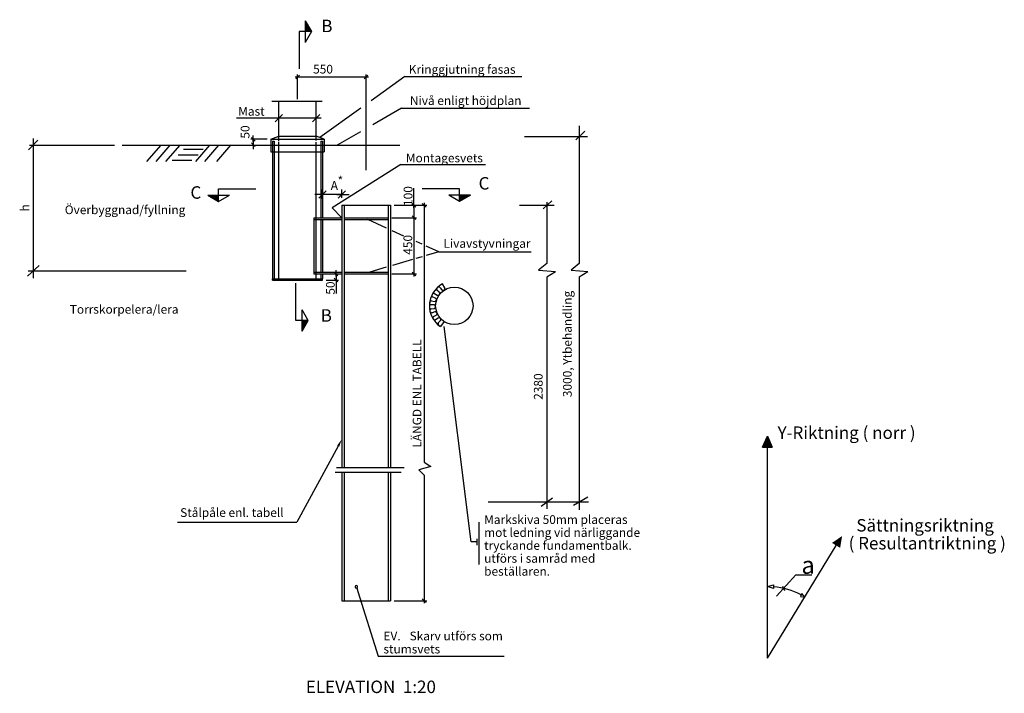
# Model space of a CAD drawing. Units: metres. Extents: x 43711.5 to 43719.6, y 29497.6 to 29510.7.
# Drawn here: x 43711.7 to 43719.6, y 29505.3 to 29510.7 of the extents above; entities that cross this region are included whole.
import ezdxf
from ezdxf.enums import TextEntityAlignment as Align

# ---------------------------------------------------------------- set-up
doc = ezdxf.new("R2010")
doc.units = ezdxf.units.M
doc.linetypes.add('DASHED_1', pattern=[2, 1, -1])
doc.linetypes.add('POINTC_DASHED3', pattern=[5, 3, -2])
for name, color, linetype in [('L-------J--', 7, 'CONTINUOUS'), ('L-32J---EBN', 12, 'CONTINUOUS'), ('T-------D-N', 4, 'CONTINUOUS'), ('T-------T-----------25', 250, 'CONTINUOUS'), ('Z-TERMOMESE', 253, 'CONTINUOUS')]:
    doc.layers.add(name, color=color, linetype=linetype)
doc.styles.add('ISO', font='iso.shx', dxfattribs={"oblique": 12})
doc.styles.add('ISOCP', font='isocp.shx')

msp = doc.modelspace()

# ---------------------------------------------------------------- linework, layer by layer
at = {"layer": 'L-------J--'}
for p, q in [((43714.0394, 29510.6764), (43714.0894, 29510.5898)), ((43714.0394, 29510.6764), (43714.0394, 29510.5032)), ((43714.0894, 29510.5898), (43713.9894, 29510.5898)), ((43713.9894, 29510.5898), (43713.9894, 29510.2898)), ((43714.0894, 29510.5898), (43714.0394, 29510.5032)), ((43713.2576, 29509.2773), (43713.4308, 29509.2773)), ((43713.2576, 29509.2773), (43713.3442, 29509.2273)), ((43713.3442, 29509.3273), (43713.6442, 29509.3273)), ((43713.3442, 29509.2273), (43713.3442, 29509.3273)), ((43713.3442, 29509.2273), (43713.4308, 29509.2773)), ((43715.2782, 29509.3273), (43714.9782, 29509.3273)), ((43715.2782, 29509.2273), (43715.1916, 29509.2773)), ((43715.3648, 29509.2773), (43715.1916, 29509.2773)), ((43715.2782, 29509.2273), (43715.2782, 29509.3273)), ((43715.3648, 29509.2773), (43715.2782, 29509.2273)), ((43713.9642, 29508.272), (43713.9642, 29508.572)), ((43714.0142, 29508.1854), (43714.0142, 29508.3586)), ((43714.0642, 29508.272), (43714.0142, 29508.3586)), ((43714.0642, 29508.272), (43713.9642, 29508.272)), ((43714.0142, 29508.1854), (43714.0642, 29508.272))]:
    msp.add_line(p, q, dxfattribs=at)
at = {"layer": 'L-------J--', "ltscale": 3}
for p, q in [((43714.2808, 29507.0552), (43714.8105, 29507.0552)), ((43714.2897, 29507.0927), (43714.8337, 29507.0927))]:
    msp.add_line(p, q, dxfattribs=at)
at = {"layer": 'L-------J--'}
for points in [[(43714.0394, 29510.6764), (43714.0894, 29510.5898), (43714.0394, 29510.6764)], [(43714.0394, 29510.6764), (43714.0894, 29510.5898), (43714.0394, 29510.5898)], [(43713.2576, 29509.2773), (43713.3442, 29509.2273), (43713.3442, 29509.2773)], [(43713.2576, 29509.2773), (43713.3442, 29509.2273), (43713.2576, 29509.2773)], [(43715.3648, 29509.2773), (43715.2782, 29509.2273), (43715.3648, 29509.2773)], [(43715.3648, 29509.2773), (43715.2782, 29509.2273), (43715.2782, 29509.2773)], [(43714.0142, 29508.1854), (43714.0642, 29508.272), (43714.0142, 29508.272)], [(43714.0142, 29508.1854), (43714.0642, 29508.272), (43714.0142, 29508.1854)]]:
    msp.add_solid(points, dxfattribs=at)
at = {"layer": 'L-32J---EBN', "ltscale": 3}
msp.add_line((43714.1755, 29510.0285), (43713.7712, 29510.0285), dxfattribs=at)
at = {"layer": 'L-32J---EBN'}
for p, q in [((43713.8276, 29509.7143), (43713.8276, 29510.0285)), ((43714.1276, 29509.7167), (43714.1276, 29510.0285)), ((43713.7626, 29509.7258), (43713.8276, 29509.7493)), ((43713.8276, 29509.7493), (43714.1276, 29509.7493)), ((43714.1926, 29509.7258), (43714.1276, 29509.7493)), ((43713.7626, 29509.7258), (43713.7626, 29509.6258)), ((43713.7626, 29509.7258), (43714.1926, 29509.7258)), ((43713.7776, 29509.7108), (43713.7896, 29509.7108)), ((43713.7776, 29509.7108), (43713.7776, 29508.6058)), ((43713.7896, 29509.7108), (43713.7896, 29508.6058)), ((43714.1656, 29509.7108), (43714.1776, 29509.7108)), ((43714.1656, 29509.7108), (43714.1656, 29509.0904)), ((43714.1776, 29509.7108), (43714.1776, 29509.0901)), ((43714.1926, 29509.7258), (43714.1926, 29509.6258)), ((43713.7626, 29509.6258), (43713.7923, 29509.6258)), ((43714.1629, 29509.6258), (43714.1926, 29509.6258)), ((43714.3326, 29509.1958), (43714.7226, 29509.1958)), ((43714.3326, 29509.1958), (43714.3326, 29507.0927)), ((43714.3516, 29509.1958), (43714.3516, 29507.0927)), ((43714.7036, 29509.1958), (43714.7036, 29507.0927)), ((43714.7226, 29509.1958), (43714.7226, 29507.0927)), ((43714.1096, 29509.0958), (43714.3326, 29509.0958)), ((43714.1096, 29509.0958), (43714.1096, 29508.6458)), ((43714.3516, 29509.0958), (43714.7036, 29509.0958)), ((43714.3516, 29509.0808), (43714.7036, 29509.0808)), ((43714.1096, 29508.6458), (43714.3326, 29508.6458)), ((43714.1656, 29508.6489), (43714.1656, 29508.6058)), ((43714.1776, 29508.649), (43714.1776, 29508.6058)), ((43714.3516, 29508.6608), (43714.7036, 29508.6608)), ((43714.3516, 29508.6458), (43714.7036, 29508.6458)), ((43713.7776, 29508.5958), (43713.7776, 29508.6058)), ((43713.7776, 29508.6058), (43714.1776, 29508.6058)), ((43713.7776, 29508.5958), (43714.1776, 29508.5958)), ((43713.9026, 29508.5958), (43713.9026, 29508.6058)), ((43714.0526, 29508.5958), (43714.0526, 29508.6058)), ((43714.1776, 29508.5958), (43714.1776, 29508.6058)), ((43715.1647, 29508.5212), (43715.141, 29508.5653)), ((43715.1586, 29508.5326), (43715.141, 29508.5653)), ((43715.0774, 29508.4887), (43715.0979, 29508.4759)), ((43715.1147, 29508.4982), (43715.0968, 29508.5144)), ((43715.1202, 29508.5363), (43715.1352, 29508.5173)), ((43715.073, 29508.3965), (43715.0489, 29508.3976)), ((43715.0531, 29508.4295), (43715.0767, 29508.4243)), ((43715.0851, 29508.451), (43715.0627, 29508.4602)), ((43715.0502, 29508.3655), (43715.0742, 29508.3686)), ((43715.0801, 29508.3412), (43715.0569, 29508.3341)), ((43715.069, 29508.3043), (43715.0906, 29508.3153)), ((43715.1053, 29508.2916), (43715.086, 29508.2771)), ((43715.1073, 29508.2531), (43715.124, 29508.2707)), ((43715.153, 29508.2641), (43715.1254, 29508.2224)), ((43715.153, 29508.2641), (43715.1325, 29508.2331)), ((43714.3326, 29507.0552), (43714.3326, 29506.0239)), ((43714.3516, 29507.0552), (43714.3516, 29506.0239)), ((43714.7036, 29507.0552), (43714.7036, 29506.0239)), ((43714.7226, 29507.0552), (43714.7226, 29506.0239)), ((43714.3326, 29506.0239), (43714.7226, 29506.0239))]:
    msp.add_line(p, q, dxfattribs=at)
at = {"layer": 'L-32J---EBN', "linetype": 'POINTC_DASHED3', "ltscale": 3}
for p, q in [((43713.8276, 29508.6058), (43713.8276, 29509.7054)), ((43714.1276, 29508.6058), (43714.1276, 29509.7034)), ((43714.1656, 29509.0814), (43714.1656, 29508.6531)), ((43714.1776, 29509.0806), (43714.1776, 29508.6531))]:
    msp.add_line(p, q, dxfattribs=at)
at = {"layer": 'L-32J---EBN', "linetype": 'DASHED_1'}
for p, q in [((43713.794, 29509.6258), (43714.1601, 29509.6258)), ((43714.1096, 29509.0833), (43714.3326, 29509.0833)), ((43714.1096, 29508.6583), (43714.3326, 29508.6583))]:
    msp.add_line(p, q, dxfattribs=at)
at = {"layer": 'L-32J---EBN'}
msp.add_circle((43715.2358, 29508.3891), 0.15, dxfattribs=at)
for centre, radius, start, end in [((43715.2358, 29508.3891), 0.2, 118.28365, 236.5059), ((43715.0724, 29508.4732), 0.0163, 72.32619, 233.20407), ((43715.1103, 29508.5234), 0.0163, 52.62249, 213.50037), ((43715.1049, 29508.4881), 0.0141, 240.28416, 45.5424), ((43715.1459, 29508.5264), 0.0141, 220.58045, 25.8387), ((43715.0536, 29508.4132), 0.0163, 92.0299, 252.90778), ((43715.0718, 29508.3825), 0.0141, 279.69157, 84.94981), ((43715.0792, 29508.4382), 0.0141, 259.98786, 65.24611), ((43715.0562, 29508.3504), 0.0163, 111.7336, 272.61148), ((43715.0836, 29508.3276), 0.0141, 299.39527, 104.65352), ((43715.0798, 29508.2921), 0.0163, 131.43731, 292.31519), ((43715.1133, 29508.2799), 0.0141, 319.09898, 124.35722), ((43715.1216, 29508.2452), 0.0163, 151.14102, 312.0189)]:
    msp.add_arc(centre, radius, start, end, dxfattribs=at)
at = {"layer": 'T-------D-N'}
for p, q in [((43713.9576, 29510.2256), (43714.5476, 29510.2256)), ((43713.9626, 29510.2106), (43713.9926, 29510.2406)), ((43713.9776, 29510.0468), (43713.9776, 29510.2456)), ((43714.5126, 29510.2106), (43714.5426, 29510.2406)), ((43714.5276, 29509.4784), (43714.5276, 29510.2456)), ((43714.8385, 29510.2299), (43714.5679, 29510.0352)), ((43714.8385, 29510.2299), (43715.7766, 29510.2299)), ((43714.4859, 29509.9762), (43714.1562, 29509.7389)), ((43714.8122, 29509.9739), (43714.5807, 29509.8419)), ((43714.8122, 29509.9739), (43715.8395, 29509.9739)), ((43713.8276, 29509.8947), (43713.4876, 29509.8947)), ((43713.8576, 29509.9247), (43713.7976, 29509.8647)), ((43713.8276, 29509.8546), (43713.8276, 29509.9347)), ((43714.1676, 29509.8947), (43713.8276, 29509.8947)), ((43714.0976, 29509.8647), (43714.1576, 29509.9247)), ((43714.1276, 29509.8546), (43714.1276, 29509.9347)), ((43716.2383, 29509.834), (43716.2383, 29508.7287)), ((43713.6374, 29509.7108), (43713.6074, 29509.7408)), ((43713.6224, 29509.7058), (43713.6224, 29509.7558)), ((43714.4821, 29509.7857), (43714.2944, 29509.6787)), ((43715.798, 29509.7475), (43716.3041, 29509.7475)), ((43716.2097, 29509.7224), (43716.2829, 29509.7894)), ((43711.8197, 29509.6396), (43711.8946, 29509.7177)), ((43711.8268, 29509.6787), (43712.5099, 29509.6787)), ((43711.8571, 29509.7311), (43711.8571, 29508.6127)), ((43713.7326, 29509.7258), (43713.6024, 29509.7258)), ((43713.6374, 29509.6671), (43713.6074, 29509.6971)), ((43713.6224, 29509.7258), (43713.6224, 29509.6459)), ((43714.8053, 29509.5221), (43714.2559, 29509.1757)), ((43714.8053, 29509.5221), (43715.4871, 29509.5221)), ((43714.2176, 29509.2831), (43714.1176, 29509.2831)), ((43714.1476, 29509.2531), (43714.2076, 29509.3131)), ((43714.1776, 29509.2485), (43714.1776, 29509.3231)), ((43714.3326, 29509.2831), (43714.1776, 29509.2831)), ((43714.2926, 29509.2831), (43714.3926, 29509.2831)), ((43714.3026, 29509.2531), (43714.3626, 29509.3131)), ((43714.3326, 29509.2558), (43714.3326, 29509.3231)), ((43714.9119, 29509.1758), (43714.9119, 29509.3339)), ((43714.7526, 29509.1958), (43715.0141, 29509.1958)), ((43714.7526, 29509.1958), (43714.9319, 29509.1958)), ((43714.9269, 29509.1808), (43714.8969, 29509.2108)), ((43714.9119, 29509.1958), (43714.9119, 29509.0958)), ((43715.0091, 29509.1808), (43714.9791, 29509.2108)), ((43714.9941, 29509.2158), (43714.9941, 29507.1343)), ((43715.7581, 29509.1965), (43716.0361, 29509.1965)), ((43715.9496, 29509.1679), (43716.0185, 29509.2327)), ((43715.978, 29509.2213), (43715.978, 29508.7287)), ((43714.2559, 29509.1757), (43714.3326, 29509.0958)), ((43714.9269, 29509.0808), (43714.8969, 29509.1108)), ((43714.9269, 29509.0808), (43714.8969, 29509.1108)), ((43714.9119, 29509.1158), (43714.9119, 29508.6258)), ((43714.9119, 29509.1158), (43714.9119, 29509.0658)), ((43714.6904, 29509.0129), (43714.5412, 29509.0808)), ((43714.7336, 29509.0958), (43714.9319, 29509.0958)), ((43714.7336, 29509.0958), (43714.9319, 29509.0958)), ((43714.83, 29508.9495), (43714.7371, 29508.9917)), ((43714.9765, 29508.8829), (43714.9291, 29508.9044)), ((43715.1102, 29508.8221), (43715.0106, 29508.8674)), ((43715.1102, 29508.8221), (43715.0092, 29508.7926)), ((43715.1102, 29508.8221), (43715.8535, 29508.8221)), ((43711.8099, 29508.6262), (43711.9043, 29508.7141)), ((43714.8993, 29508.7605), (43714.7407, 29508.7142)), ((43714.9765, 29508.7831), (43714.9262, 29508.7684)), ((43715.9778, 29508.7287), (43715.9121, 29508.6749)), ((43716.2383, 29508.7287), (43716.1726, 29508.6749)), ((43711.8147, 29508.6701), (43713.0847, 29508.6701)), ((43714.2076, 29508.6458), (43714.3068, 29508.6458)), ((43714.3018, 29508.6308), (43714.2718, 29508.6608)), ((43714.2868, 29508.6258), (43714.2868, 29508.6758)), ((43714.2868, 29508.6458), (43714.2868, 29508.5958)), ((43714.6887, 29508.6991), (43714.5576, 29508.6608)), ((43714.7336, 29508.6458), (43714.9319, 29508.6458)), ((43714.9269, 29508.6308), (43714.8969, 29508.6608)), ((43715.9121, 29508.6749), (43716.048, 29508.6653)), ((43715.9778, 29508.6221), (43716.048, 29508.6653)), ((43716.1726, 29508.6749), (43716.3085, 29508.6653)), ((43716.2383, 29508.6221), (43716.3085, 29508.6653)), ((43714.2076, 29508.5958), (43714.3068, 29508.5958)), ((43714.3018, 29508.5808), (43714.2718, 29508.6108)), ((43714.2868, 29508.6158), (43714.2868, 29508.4896)), ((43715.978, 29508.6198), (43715.978, 29506.7605)), ((43716.2383, 29508.6221), (43716.2383, 29506.7537)), ((43715.3706, 29506.4958), (43715.1534, 29508.2243)), ((43717.7098, 29507.2547), (43717.7501, 29507.3442)), ((43717.7501, 29507.3442), (43717.7861, 29507.2547)), ((43717.7501, 29505.5617), (43717.7501, 29507.3442)), ((43714.304, 29507.2648), (43713.9726, 29506.6529)), ((43717.7098, 29507.2547), (43717.7861, 29507.2547)), ((43714.9941, 29507.1343), (43715.0485, 29507.1007)), ((43715.0485, 29507.1007), (43714.9513, 29507.073)), ((43714.9513, 29507.073), (43714.9941, 29507.0314)), ((43714.9941, 29507.0314), (43714.9941, 29506.0039)), ((43715.5082, 29506.8165), (43716.3134, 29506.8165)), ((43715.7581, 29506.8165), (43716.0361, 29506.8165)), ((43715.9333, 29506.781), (43716.0225, 29506.8499)), ((43716.1914, 29506.7899), (43716.3073, 29506.857)), ((43713.014, 29506.6529), (43713.9726, 29506.6529)), ((43715.4321, 29506.6526), (43715.4321, 29506.3136)), ((43715.4152, 29506.5191), (43715.4152, 29506.4704)), ((43715.4152, 29506.4958), (43715.3706, 29506.4958)), ((43717.7501, 29505.5617), (43718.3014, 29506.4664)), ((43717.8221, 29506.0602), (43717.9766, 29506.2302)), ((43717.9766, 29506.2302), (43718.1052, 29506.2302)), ((43714.4534, 29506.126), (43714.4624, 29506.0974)), ((43717.7501, 29506.1372), (43717.7968, 29506.15)), ((43717.7968, 29506.121), (43717.7501, 29506.1372)), ((43717.7968, 29506.15), (43717.7968, 29506.121)), ((43717.8705, 29506.14), (43717.8848, 29506.1057)), ((43714.4624, 29506.0974), (43714.6251, 29505.5776)), ((43714.7526, 29506.0239), (43715.0141, 29506.0239)), ((43715.0091, 29506.0089), (43714.9791, 29506.0389)), ((43718.025, 29506.0807), (43718.0145, 29506.0569)), ((43718.0145, 29506.0569), (43718.0496, 29506.0532)), ((43718.0496, 29506.0532), (43718.025, 29506.0807)), ((43714.6251, 29505.5776), (43715.6366, 29505.5776))]:
    msp.add_line(p, q, dxfattribs=at)
for centre, radius, start, end in [((43714.4504, 29506.1355), 0.01, 107.37808, 287.37808), ((43714.4504, 29506.1355), 0.01, 287.37808, 107.37808), ((43717.7501, 29505.5617), 0.5756, 62.01303, 85.34502)]:
    msp.add_arc(centre, radius, start, end, dxfattribs=at)
for points in [[(43714.2952, 29507.2696), (43714.3326, 29507.3176), (43714.3128, 29507.2601)], [(43717.7098, 29507.2547), (43717.7501, 29507.3442), (43717.7861, 29507.2547)], [(43718.267, 29506.4874), (43718.3479, 29506.5428), (43718.3321, 29506.4477)]]:
    msp.add_solid(points, dxfattribs=at)
at = {"layer": 'Z-TERMOMESE'}
for p, q in [((43712.5703, 29509.6787), (43714.7976, 29509.6787)), ((43712.8796, 29509.6787), (43712.7665, 29509.5468)), ((43712.9531, 29509.6787), (43712.84, 29509.5468)), ((43713.0317, 29509.6787), (43712.9185, 29509.5468)), ((43713.2711, 29509.6787), (43713.158, 29509.5468)), ((43713.3428, 29509.6787), (43713.2297, 29509.5468)), ((43713.44, 29509.6787), (43713.3269, 29509.5468)), ((43713.0201, 29509.5998), (43713.1798, 29509.5998)), ((43713.0614, 29509.6454), (43713.2211, 29509.6454)), ((43712.9702, 29509.5585), (43713.1299, 29509.5585))]:
    msp.add_line(p, q, dxfattribs=at)

# ---------------------------------------------------------------- texts
at = {"layer": 'L-------J--', "style": 'ISO'}
for s, p in [('B', (43714.1687, 29510.5849)), ('C', (43715.4307, 29509.3224)), ('C', (43713.1179, 29509.2487)), ('B', (43714.1637, 29508.2622))]:
    msp.add_text(s, height=0.1, dxfattribs=at).set_placement(p)
at = {"layer": 'T-------D-N', "style": 'ISOCP'}
msp.add_text('550', height=0.07, dxfattribs=at).set_placement((43714.1821, 29510.279), align=Align.MIDDLE)
msp.add_text('50', height=0.07, rotation=90, dxfattribs=at).set_placement((43713.5658, 29509.7842), align=Align.MIDDLE)
for s, p in [('100', (43714.8646, 29509.2703)), ('450', (43714.8629, 29508.8786)), ('50', (43714.2411, 29508.5321))]:
    msp.add_text(s, height=0.07, rotation=90, dxfattribs=at).set_placement(p, align=Align.MIDDLE_CENTER)
for s, p in [('h', (43711.8238, 29509.1466)), ('3000, Ytbehandling', (43716.1779, 29507.6569)), ('2380', (43715.9446, 29507.6354))]:
    msp.add_text(s, height=0.07, rotation=90, dxfattribs=at).set_placement(p)
at = {"layer": 'T-------T-----------25', "style": 'ISOCP'}
for s, height, p in [('Kringgjutning fasas', 0.07, (43714.8699, 29510.2511)), ('Nivå enligt höjdplan', 0.07, (43714.8793, 29510.0009)), ('Montagesvets', 0.07, (43714.847, 29509.5407)), ('*', 0.07, (43714.2991, 29509.3588)), ('Överbyggnad/fyllning', 0.07, (43712.1095, 29509.125)), ('Livavstyvningar', 0.07, (43715.1486, 29508.8551)), ('Torrskorpelera/lera', 0.07, (43712.1497, 29508.3266)), ('Y-Riktning ( norr )', 0.1, (43717.8304, 29507.3219)), ('Stålpåle enl. tabell', 0.07, (43713.0354, 29506.6959)), ('Sättningsriktning', 0.1, (43718.4622, 29506.5789)), ('( Resultantriktning )', 0.1, (43718.4003, 29506.4352)), ('a', 0.14, (43718.0217, 29506.2395)), ('%%UELEVATION  1:20', 0.1, (43714.0442, 29505.2828))]:
    msp.add_text(s, height=height, dxfattribs=at).set_placement(p)
msp.add_text('A', height=0.07, dxfattribs=at).set_placement((43714.2729, 29509.3549), align=Align.MIDDLE_CENTER)
msp.add_text('LÄNGD ENL TABELL', height=0.07, rotation=90, dxfattribs=at).set_placement((43714.9366, 29507.686), align=Align.MIDDLE_CENTER)
at = {"layer": 'T-------T-----------25', "insert": (43713.6076, 29509.9497), "char_height": 0.07, "attachment_point": 5, "style": 'ISOCP'}
msp.add_mtext('\\A1;{\\Fiso|c0;Mast}', dxfattribs=at)
at = {"layer": 'T-------T-----------25', "char_height": 0.07, "attachment_point": 1, "style": 'ISOCP'}
for s, insert, width, line_spacing_factor in [('Markskiva 50mm placeras mot ledning vid närliggande tryckande fundamentbalk.  utförs i samråd med beställaren.', (43715.4751, 29506.7096), 1.30851, 0.889361), ('\\pxt3;EV.^ISkarv utförs som stumsvets', (43714.667, 29505.7758), 1.002108, 0.9)]:
    msp.add_mtext(s, dxfattribs=dict(at, insert=insert, width=width, line_spacing_factor=line_spacing_factor))

doc.saveas('drawing.dxf')
